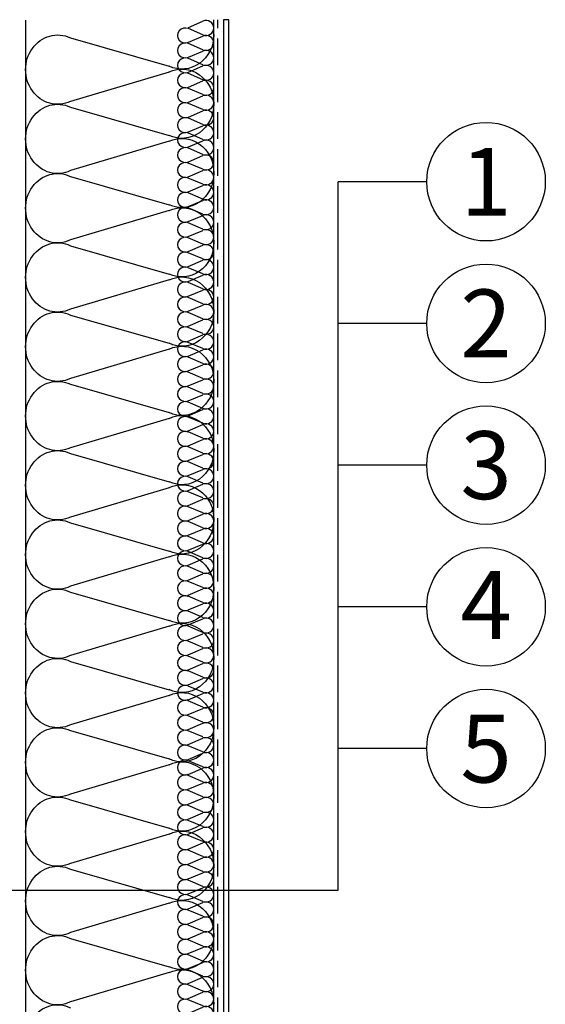
# Model space of a CAD drawing. Units: millimetres. Extents: x 89 to 2189, y 38 to 3008.
# Drawn here: x 1615 to 1894, y 2190 to 2712 of the extents above; entities that cross this region are included whole.
import ezdxf
from ezdxf.enums import TextEntityAlignment as Align

# ---------------------------------------------------------------- set-up
doc = ezdxf.new("R2010")
doc.units = ezdxf.units.MM
doc.header["$MEASUREMENT"] = 0
doc.linetypes.add('Hidden Line', pattern=[19.561111, 14.111111, -5.45])
doc.layers.add('POPISY', color=1, linetype='Continuous')
doc.styles.add('ELKÉSZÜLT_STÍLUS_1', font='DINProLight_0.ttf')

# ---------------------------------------------------------------- blocks, each defined once
blk = doc.blocks.new('InsulFib 16')
at = {"linetype": 'Continuous'}
for p, q in [((0.7, 28.1), (7.6, 11.9)), ((8.9, 11.9), (15.8, 28.1)), ((17.2, 28.1), (24.1, 11.9)), ((25.5, 11.9), (32.3, 28.1)), ((33.7, 28.1), (40.6, 11.9)), ((42, 11.9), (48.8, 28.1)), ((50.2, 28.1), (57.1, 11.9)), ((58.5, 11.9), (65.3, 28.1)), ((66.7, 28.1), (73.6, 11.9)), ((75, 11.9), (81.8, 28.1)), ((83.2, 28.1), (90.1, 11.9)), ((91.5, 11.9), (98.3, 28.1)), ((99.7, 28.1), (106.6, 11.9)), ((108, 11.9), (114.8, 28.1)), ((116.2, 28.1), (123.1, 11.9)), ((124.5, 11.9), (131.4, 28.1)), ((132.7, 28.1), (139.6, 11.9)), ((141, 11.9), (147.9, 28.1)), ((149.2, 28.1), (156.1, 11.9)), ((157.5, 11.9), (164.4, 28.1)), ((165.8, 28.1), (172.6, 11.9)), ((174, 11.9), (180.9, 28.1)), ((182.3, 28.1), (189.1, 11.9)), ((190.5, 11.9), (197.4, 28.1)), ((198.8, 28.1), (205.6, 11.9)), ((207, 11.9), (213.9, 28.1)), ((215.3, 28.1), (222.1, 11.9)), ((223.5, 11.9), (230.4, 28.1))]:
    blk.add_line(p, q, dxfattribs=at)
for centre, start_param, end_param in [((8.3, 31.5), 1.158002, 5.125182), ((24.8, 31.5), 1.158002, 5.125182), ((41.3, 31.5), 1.158002, 5.125182), ((57.8, 31.5), 1.158002, 5.125182), ((74.3, 31.5), 1.158002, 5.125182), ((90.8, 31.5), 1.158002, 5.125182), ((107.3, 31.5), 1.158002, 5.125182), ((123.8, 31.5), 1.158002, 5.125182), ((140.3, 31.5), 1.158002, 5.125182), ((156.8, 31.5), 1.158002, 5.125182), ((173.3, 31.5), 1.158002, 5.125182), ((189.8, 31.5), 1.158002, 5.125182), ((206.3, 31.5), 1.158002, 5.125182), ((222.8, 31.5), 1.158002, 5.125182), ((0, 8.5), 6.283185, 8.266775), ((16.5, 8.5), 4.299596, 6.283185), ((16.5, 8.5), 6.283185, 8.266775), ((33, 8.5), 4.299596, 6.283185), ((33, 8.5), 6.283185, 8.266775), ((49.5, 8.5), 4.299596, 6.283185), ((49.5, 8.5), 6.283185, 8.266775), ((66, 8.5), 4.299596, 6.283185), ((66, 8.5), 6.283185, 8.266775), ((82.5, 8.5), 4.299596, 6.283185), ((82.5, 8.5), 6.283185, 8.266775), ((99, 8.5), 4.299596, 6.283185), ((99, 8.5), 6.283185, 8.266775), ((115.5, 8.5), 4.299596, 6.283185), ((115.5, 8.5), 6.283185, 8.266775), ((132, 8.5), 4.299596, 6.283185), ((132, 8.5), 6.283185, 8.266775), ((148.6, 8.5), 4.299596, 6.283185), ((148.6, 8.5), 6.283185, 8.266775), ((165.1, 8.5), 4.299596, 6.283185), ((165.1, 8.5), 6.283185, 8.266775), ((181.6, 8.5), 4.299596, 6.283185), ((181.6, 8.5), 6.283185, 8.266775), ((198.1, 8.5), 4.299596, 6.283185), ((198.1, 8.5), 6.283185, 8.266775), ((214.6, 8.5), 4.299596, 6.283185), ((214.6, 8.5), 6.283185, 8.266775), ((231.1, 8.5), 4.299596, 6.283185)]:
    blk.add_ellipse(centre, major_axis=(0, -8.51), ratio=0.970118, start_param=start_param, end_param=end_param, dxfattribs=at)

msp = doc.modelspace()

# ---------------------------------------------------------------- linework, layer by layer
at = {"linetype": 'Continuous'}
for p, q in [((1618.47, 2711.88), (1618.47, 1748.83)), ((1704.9, 2708.08), (1712.66, 2711.38)), ((1718.47, 2026.93), (1718.47, 2712.16)), ((1712.66, 2704.12), (1704.9, 2707.42)), ((1642.37, 2702.51), (1694.66, 2687.5)), ((1704.9, 2700.16), (1712.66, 2703.45)), ((1712.66, 2696.2), (1704.9, 2699.49)), ((1704.9, 2692.24), (1712.66, 2695.53)), ((1712.66, 2688.27), (1704.9, 2691.57)), ((1694.66, 2684.41), (1642.37, 2668.85)), ((1704.9, 2684.31), (1712.66, 2687.61)), ((1712.66, 2680.35), (1704.9, 2683.65)), ((1704.9, 2676.39), (1712.66, 2679.69)), ((1712.66, 2672.43), (1704.9, 2675.72)), ((1704.9, 2668.47), (1712.66, 2671.76)), ((1642.37, 2665.77), (1694.66, 2650.76)), ((1712.66, 2664.51), (1704.9, 2667.8)), ((1704.9, 2660.54), (1712.66, 2663.84)), ((1712.66, 2656.58), (1704.9, 2659.88)), ((1704.9, 2652.62), (1712.66, 2655.92)), ((1694.66, 2647.67), (1642.37, 2632.11)), ((1712.66, 2648.66), (1704.9, 2651.96)), ((1704.9, 2644.7), (1712.66, 2648)), ((1712.66, 2640.74), (1704.9, 2644.03)), ((1704.9, 2636.78), (1712.66, 2640.07)), ((1642.37, 2629.02), (1694.66, 2614.02)), ((1694.66, 2610.93), (1642.37, 2595.37)), ((1642.37, 2592.28), (1694.66, 2577.28)), ((1694.66, 2574.19), (1642.37, 2558.63)), ((1642.37, 2555.54), (1694.66, 2540.54)), ((1694.66, 2537.45), (1642.37, 2521.89)), ((1642.37, 2518.8), (1694.66, 2503.8)), ((1694.66, 2500.71), (1642.37, 2485.15)), ((1642.37, 2482.08), (1694.66, 2467.07)), ((1694.66, 2463.98), (1642.37, 2448.42)), ((1642.37, 2445.34), (1694.66, 2430.33)), ((1694.66, 2427.24), (1642.37, 2411.68)), ((1642.37, 2408.61), (1694.66, 2393.6)), ((1694.66, 2390.52), (1642.37, 2374.96)), ((1642.37, 2371.87), (1694.66, 2356.86)), ((1694.66, 2353.78), (1642.37, 2338.22)), ((1642.37, 2335.13), (1694.66, 2320.12)), ((1694.66, 2317.04), (1642.37, 2301.47)), ((1642.37, 2298.39), (1694.66, 2283.38)), ((1694.66, 2280.3), (1642.37, 2264.73)), ((1642.37, 2261.66), (1694.66, 2246.66)), ((1694.66, 2243.57), (1642.37, 2228.01)), ((1642.37, 2224.92), (1694.66, 2209.92)), ((1694.66, 2206.83), (1642.37, 2191.27))]:
    msp.add_line(p, q, dxfattribs=at)
at = {"linetype": 'Hidden Line'}
msp.add_line((1720.47, 1749.11), (1720.47, 2712.16), dxfattribs=at)
at = {"linetype": 'Continuous', "flags": 128}
msp.add_lwpolyline([(1726.47, 2712.16), (1723.47, 2712.16), (1723.47, 1749.11), (1726.47, 1749.11)], close=True, dxfattribs=at)
at = {"linetype": 'Continuous'}
for centre, major_axis, start_param, end_param in [((1714.3, 2707.75), (-4.08, 0), 3.141593, 5.125182), ((1703.27, 2703.79), (-4.08, 0), 4.299595, 8.266775), ((1714.3, 2707.75), (-4.08, 0), 1.158003, 3.141593), ((1703.27, 2695.86), (4.08, 0), 1.158002, 5.125182), ((1714.3, 2699.83), (-4.08, 0), 3.141593, 5.125182), ((1714.3, 2699.83), (-4.08, 0), 1.158003, 3.141593), ((1714.3, 2691.9), (4.08, 0), 0, 1.98359), ((1703.27, 2687.94), (-4.08, 0), 4.299595, 8.266775), ((1714.3, 2691.9), (-4.08, 0), 1.158003, 3.141593), ((1703.27, 2680.02), (-4.08, 0), 4.299595, 8.266775), ((1714.3, 2683.98), (-4.08, 0), 3.141593, 5.125182), ((1714.3, 2683.98), (-4.08, 0), 1.158003, 3.141593), ((1714.3, 2676.06), (-4.08, 0), 3.141593, 5.125182), ((1703.27, 2672.1), (-4.08, 0), 4.299595, 8.266775), ((1714.3, 2676.06), (-4.08, 0), 1.158003, 3.141593), ((1703.27, 2664.17), (4.08, 0), 1.158002, 5.125182), ((1714.3, 2668.13), (-4.08, 0), 3.141593, 5.125182), ((1714.3, 2668.13), (-4.08, 0), 1.158003, 3.141593), ((1714.3, 2660.21), (4.08, 0), 0, 1.98359), ((1703.27, 2656.25), (-4.08, 0), 4.299595, 8.266775), ((1714.3, 2660.21), (-4.08, 0), 1.158003, 3.141593), ((1703.27, 2648.33), (-4.08, 0), 4.299595, 8.266775), ((1714.3, 2652.29), (4.08, 0), 0, 1.98359), ((1714.3, 2652.29), (-4.08, 0), 1.158003, 3.141593), ((1714.3, 2644.37), (-4.08, 0), 3.141593, 5.125182), ((1703.27, 2640.4), (-4.08, 0), 4.299595, 8.266775), ((1714.3, 2644.37), (-4.08, 0), 1.158003, 3.141593), ((1714.3, 2636.44), (-4.08, 0), 3.141593, 5.125182)]:
    msp.add_ellipse(centre, major_axis=major_axis, ratio=0.970118, start_param=start_param, end_param=end_param, dxfattribs=at)
at = {"linetype": 'Continuous', "extrusion": (0, 0, -1)}
for centre, start_param, end_param in [((1635.55, 2685.68), 2.728799, 6.695979), ((1701.47, 2704.33), 1.570796, 3.554386), ((1701.47, 2667.59), -0.412793, 1.570796), ((1635.55, 2648.94), 2.728799, 6.695979), ((1701.47, 2667.59), 1.570796, 3.554386), ((1701.47, 2630.85), -0.412793, 1.570796), ((1635.55, 2612.2), 2.728799, 6.695979), ((1701.47, 2630.85), 1.570796, 3.554386), ((1701.47, 2594.1), -0.412793, 1.570796), ((1635.55, 2575.46), 2.728799, 6.695979), ((1701.47, 2594.1), 1.570796, 3.554386), ((1701.47, 2557.36), -0.412793, 1.570796), ((1635.55, 2538.72), 2.728799, 6.695979), ((1701.47, 2557.36), 1.570796, 3.554386), ((1701.47, 2520.62), -0.412793, 1.570796), ((1635.55, 2501.97), 2.728799, 6.695979), ((1701.47, 2520.62), 1.570796, 3.554386), ((1701.47, 2483.88), -0.412793, 1.570796), ((1635.55, 2465.25), 2.728799, 6.695979), ((1701.47, 2483.9), 1.570796, 3.554386), ((1701.47, 2447.16), -0.412793, 1.570796), ((1635.55, 2428.51), 2.728799, 6.695979), ((1701.47, 2447.16), 1.570796, 3.554386), ((1701.47, 2410.42), -0.412793, 1.570796), ((1635.55, 2391.78), 2.728799, 6.695979), ((1701.47, 2410.43), 1.570796, 3.554386), ((1701.47, 2373.69), -0.412793, 1.570796), ((1635.55, 2355.04), 2.728799, 6.695979), ((1701.47, 2373.69), 1.570796, 3.554386), ((1701.47, 2336.95), -0.412793, 1.570796), ((1635.55, 2318.3), 2.728799, 6.695979), ((1701.47, 2336.95), 1.570796, 3.554386), ((1701.47, 2300.21), -0.412793, 1.570796), ((1635.55, 2281.56), 2.728799, 6.695979), ((1701.47, 2300.21), 1.570796, 3.554386), ((1701.47, 2263.47), -0.412793, 1.570796), ((1635.55, 2244.84), 2.728799, 6.695979), ((1701.47, 2263.48), 1.570796, 3.554386), ((1701.47, 2226.74), -0.412793, 1.570796), ((1635.55, 2208.1), 2.728799, 6.695979), ((1701.47, 2226.74), 1.570796, 3.554386), ((1701.47, 2190), -0.412793, 1.570796), ((1635.55, 2171.35), 2.728799, 6.695979)]:
    msp.add_ellipse(centre, major_axis=(0, 18.37), ratio=0.925193, start_param=start_param, end_param=end_param, dxfattribs=at)
at = {"layer": 'POPISY', "color": 7}
for p, q in [((1831.42, 2626.24), (1784.4, 2626.24)), ((1784.4, 2250.51), (1784.4, 2626.24)), ((1831.42, 2551.09), (1784.4, 2551.09)), ((1831.42, 2475.95), (1784.4, 2475.95)), ((1831.42, 2400.8), (1784.4, 2400.8)), ((1831.42, 2325.66), (1784.4, 2325.66)), ((1439.76, 2250.51), (1784.4, 2250.51))]:
    msp.add_line(p, q, dxfattribs=at)
for centre in [(1862.86, 2626.24), (1862.86, 2551.09), (1862.86, 2475.95), (1862.86, 2400.8), (1862.86, 2325.66)]:
    msp.add_circle(centre, 31.44, dxfattribs=at)

# ---------------------------------------------------------------- block references
at = {"linetype": 'Continuous', "lineweight": 18, "xscale": 0.4800000000000182, "yscale": 0.4800000000000182, "zscale": 480, "rotation": 90}
for p in [(1718.38, 2525.52), (1718.38, 2414.61), (1718.38, 2303.69), (1718.38, 2192.77), (1718.38, 2081.85)]:
    msp.add_blockref('InsulFib 16', p, dxfattribs=at)

# ---------------------------------------------------------------- texts
at = {"layer": 'POPISY', "color": 7, "style": 'ELKÉSZÜLT_STÍLUS_1'}
for s, p in [('1', (1862.88, 2608.2)), ('2', (1862.88, 2533.06)), ('3', (1862.88, 2457.91)), ('4', (1862.88, 2383.72)), ('5', (1862.88, 2307.62))]:
    msp.add_text(s, height=36, dxfattribs=at).set_placement(p, align=Align.CENTER)

doc.saveas('drawing.dxf')
